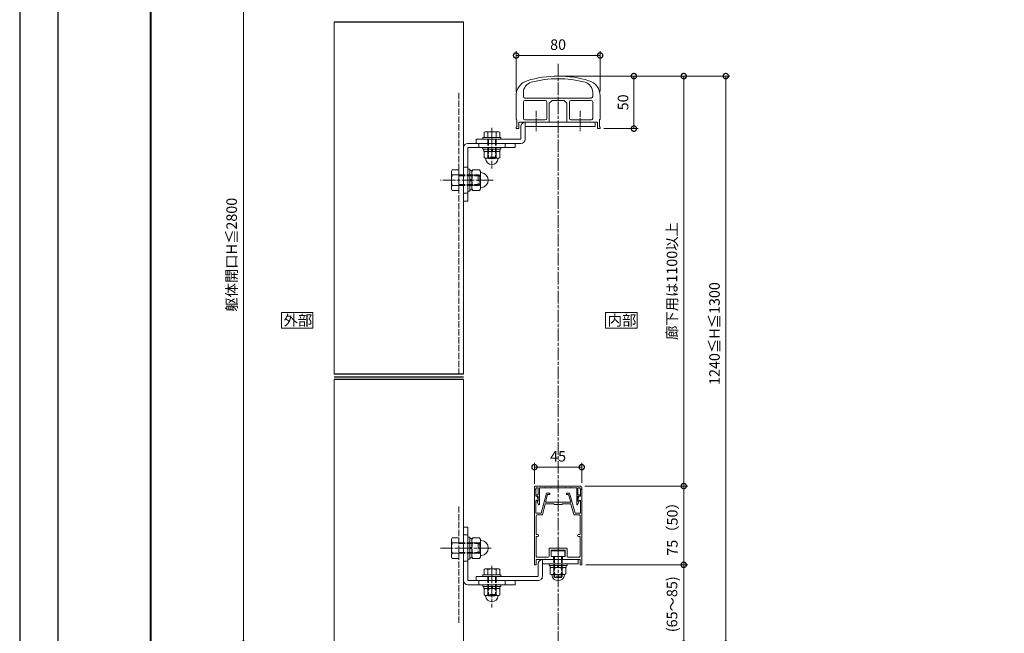
# Model space of a CAD drawing. Units: millimetres. Extents: x -82 to 2368, y -84 to 1656.
# Drawn here: x -82 to 855, y 423 to 1006 of the extents above; entities that cross this region are included whole.
import ezdxf

# ---------------------------------------------------------------- set-up
doc = ezdxf.new("R2010")
doc.units = ezdxf.units.MM
for name, pattern in [('AM_ISO02W050', [7.5, 6, -1.5]), ('AM_ISO08W050', [18, 12, -1.5, 3, -1.5]), ('AM_ISO08W050x2', [9, 6, -0.75, 1.5, -0.75])]:
    doc.linetypes.add(name, pattern=pattern)
for name, color, linetype, lineweight in [('AM_0', 7, 'Continuous', 18), ('AM_1', 14, 'Continuous', 40), ('AM_3', 6, 'AM_ISO02W050', 9), ('AM_5', 3, 'Continuous', 9), ('AM_7', 4, 'AM_ISO08W050', 9)]:
    doc.layers.add(name, color=color, linetype=linetype, lineweight=lineweight)
doc.layers.add('AM_VIEWS', color=1, linetype='Continuous', lineweight=25, plot=False)
doc.styles.add('ゴシック', font='msgothic.ttc')
doc.dimstyles.new('VF$0', dxfattribs={"dimtxt": 10, "dimasz": 10, "dimexe": 4, "dimexo": 4, "dimgap": 4, "dimtad": 1, "dimdsep": 46, "dimtxsty": 'ゴシック', "dimblk": 'DOTSMALL', "dimcen": 0, "dimclrd": 256, "dimclre": 256, "dimclrt": 2, "dimadec": 0, "dimazin": 2, "dimtp": 0.1, "dimtm": 0.1, "dimtfac": 0.71, "dimtmove": 0, "dimatfit": 3, "dimldrblk": 'OPEN30', "dimfxl": 1, "dimlwd": -1, "dimlwe": -1, "dimarcsym": 0})

# ---------------------------------------------------------------- blocks, each defined once
blk = doc.blocks.new('_DotSmall')
at = {"color": 0, "linetype": 'ByBlock', "const_width": 0.5}
blk.add_lwpolyline([(-0.0625, 0, 1), (0.0625, 0, 1)], format="xyb", close=True, dxfattribs=at)
blk = doc.blocks.new('*D5')
at = {"layer": 'AM_5', "linetype": 'Continuous'}
for p, q in [((373.69, 1152.8), (127.17, 1152.8)), ((131.17, 412.8), (131.17, 1152.8)), ((386.66, 412.8), (127.17, 412.8))]:
    blk.add_line(p, q, dxfattribs=at)
at = {"layer": 'Defpoints', "color": 0}
for p in [(131.17, 1152.8), (377.69, 1152.8), (390.66, 412.8)]:
    blk.add_point(p, dxfattribs=at)
at = {"layer": 'AM_5', "xscale": 10, "yscale": 10, "zscale": 10}
for p, rotation in [((131.17, 1152.8), 90), ((131.17, 412.8), 270)]:
    blk.add_blockref('_DotSmall', p, dxfattribs=dict(at, rotation=rotation))
at = {"layer": 'AM_5', "color": 2, "insert": (121.28, 782.8), "char_height": 10, "attachment_point": 5, "rotation": 90, "style": 'ゴシック'}
blk.add_mtext('躯体開口H≦2800', dxfattribs=at)
blk = doc.blocks.new('_Open30')
at = {"color": 0, "linetype": 'ByBlock', "lineweight": -2}
for p, q in [((-1, 0.267949), (0, 0)), ((0, 0), (-1, -0.267949)), ((0, 0), (-1, 0))]:
    blk.add_line(p, q, dxfattribs=at)
blk = doc.blocks.new('*D12')
at = {"layer": 'AM_5', "linetype": 'Continuous'}
for p, q in [((408.19, 564.8), (408.19, 584.78)), ((453.19, 565.8), (453.19, 584.78)), ((453.19, 580.78), (408.19, 580.78))]:
    blk.add_line(p, q, dxfattribs=at)
at = {"layer": 'Defpoints', "color": 0}
for p in [(408.19, 580.78), (408.19, 560.8), (453.19, 561.8)]:
    blk.add_point(p, dxfattribs=at)
at = {"layer": 'AM_5', "xscale": 10, "yscale": 10, "zscale": 10, "rotation": 180}
blk.add_blockref('_DotSmall', (408.19, 580.78), dxfattribs=at)
at = {"layer": 'AM_5', "xscale": 10, "yscale": 10, "zscale": 10}
blk.add_blockref('_DotSmall', (453.19, 580.78), dxfattribs=at)
at = {"layer": 'AM_5', "color": 2, "insert": (430.69, 589.78), "char_height": 10, "attachment_point": 5, "style": 'ゴシック'}
blk.add_mtext('45', dxfattribs=at)
blk = doc.blocks.new('*D13')
at = {"layer": 'AM_5', "linetype": 'Continuous'}
for p, q in [((390.69, 938.04), (390.69, 976.42)), ((470.69, 938.04), (470.69, 976.42)), ((470.69, 972.42), (390.69, 972.42))]:
    blk.add_line(p, q, dxfattribs=at)
at = {"layer": 'Defpoints', "color": 0}
for p in [(390.69, 972.42), (390.69, 934.04), (470.69, 934.04)]:
    blk.add_point(p, dxfattribs=at)
at = {"layer": 'AM_5', "xscale": 10, "yscale": 10, "zscale": 10, "rotation": 180}
blk.add_blockref('_DotSmall', (390.69, 972.42), dxfattribs=at)
at = {"layer": 'AM_5', "xscale": 10, "yscale": 10, "zscale": 10}
blk.add_blockref('_DotSmall', (470.69, 972.42), dxfattribs=at)
at = {"layer": 'AM_5', "color": 2, "insert": (430.69, 981.42), "char_height": 10, "attachment_point": 5, "style": 'ゴシック'}
blk.add_mtext('80', dxfattribs=at)
blk = doc.blocks.new('*D14')
at = {"layer": 'AM_5', "linetype": 'Continuous'}
for p, q in [((434.69, 952.8), (506.82, 952.8)), ((502.82, 952.8), (502.82, 902.8)), ((474.19, 902.8), (506.82, 902.8))]:
    blk.add_line(p, q, dxfattribs=at)
at = {"layer": 'Defpoints', "color": 0}
for p in [(430.69, 952.8), (470.19, 902.8), (502.82, 902.8)]:
    blk.add_point(p, dxfattribs=at)
at = {"layer": 'AM_5', "xscale": 10, "yscale": 10, "zscale": 10}
for p, rotation in [((502.82, 952.8), 90), ((502.82, 902.8), 270)]:
    blk.add_blockref('_DotSmall', p, dxfattribs=dict(at, rotation=rotation))
at = {"layer": 'AM_5', "color": 2, "insert": (493.81, 927.8), "char_height": 10, "attachment_point": 5, "rotation": 90, "style": 'ゴシック'}
blk.add_mtext('50', dxfattribs=at)
blk = doc.blocks.new('*D36')
at = {"layer": 'AM_5', "linetype": 'Continuous'}
for p, q in [((456.19, 562.8), (554.28, 562.8)), ((550.28, 562.8), (550.28, 487.8)), ((457.19, 487.8), (554.28, 487.8))]:
    blk.add_line(p, q, dxfattribs=at)
at = {"layer": 'Defpoints', "color": 0}
for p in [(452.19, 562.8), (453.19, 487.8), (550.28, 487.8)]:
    blk.add_point(p, dxfattribs=at)
at = {"layer": 'AM_5', "xscale": 10, "yscale": 10, "zscale": 10}
for p, rotation in [((550.28, 562.8), 90), ((550.28, 487.8), 270)]:
    blk.add_blockref('_DotSmall', p, dxfattribs=dict(at, rotation=rotation))
at = {"layer": 'AM_5', "color": 2, "insert": (540.7, 525.3), "char_height": 10, "attachment_point": 5, "rotation": 90, "style": 'ゴシック'}
blk.add_mtext('75（50）', dxfattribs=at)
blk = doc.blocks.new('*D37')
at = {"layer": 'AM_5', "linetype": 'Continuous'}
for p, q in [((434.69, 952.8), (594.28, 952.8)), ((590.28, 952.8), (590.28, 412.8)), ((474.73, 412.8), (594.28, 412.8))]:
    blk.add_line(p, q, dxfattribs=at)
at = {"layer": 'Defpoints', "color": 0}
for p in [(430.69, 952.8), (470.73, 412.8), (590.28, 412.8)]:
    blk.add_point(p, dxfattribs=at)
at = {"layer": 'AM_5', "xscale": 10, "yscale": 10, "zscale": 10}
for p, rotation in [((590.28, 952.8), 90), ((590.28, 412.8), 270)]:
    blk.add_blockref('_DotSmall', p, dxfattribs=dict(at, rotation=rotation))
at = {"layer": 'AM_5', "color": 2, "insert": (580.85, 707.85), "char_height": 10, "attachment_point": 5, "rotation": 90, "style": 'ゴシック'}
blk.add_mtext('1240≦H≦1300', dxfattribs=at)
blk = doc.blocks.new('*D38')
at = {"layer": 'AM_5', "linetype": 'Continuous'}
for p, q in [((457.19, 487.8), (554.28, 487.8)), ((550.28, 487.8), (550.28, 412.8))]:
    blk.add_line(p, q, dxfattribs=at)
at = {"layer": 'Defpoints', "color": 0}
for p in [(453.19, 487.8), (430.69, 412.8), (550.28, 412.8)]:
    blk.add_point(p, dxfattribs=at)
at = {"layer": 'AM_5', "xscale": 10, "yscale": 10, "zscale": 10}
for p, rotation in [((550.28, 487.8), 90), ((550.28, 412.8), 270)]:
    blk.add_blockref('_DotSmall', p, dxfattribs=dict(at, rotation=rotation))
at = {"layer": 'AM_5', "color": 2, "insert": (540.45, 450.3), "char_height": 10, "attachment_point": 5, "rotation": 90, "style": 'ゴシック'}
blk.add_mtext('(65～85)', dxfattribs=at)
blk = doc.blocks.new('*D39')
at = {"layer": 'AM_5', "linetype": 'Continuous'}
for p, q in [((434.69, 952.8), (554.28, 952.8)), ((550.28, 952.8), (550.28, 562.8)), ((456.19, 562.8), (554.28, 562.8))]:
    blk.add_line(p, q, dxfattribs=at)
at = {"layer": 'Defpoints', "color": 0}
for p in [(430.69, 952.8), (452.19, 562.8), (550.28, 562.8)]:
    blk.add_point(p, dxfattribs=at)
at = {"layer": 'AM_5', "xscale": 10, "yscale": 10, "zscale": 10}
for p, rotation in [((550.28, 952.8), 89.9999999994152), ((550.28, 562.8), 269.9999999994152)]:
    blk.add_blockref('_DotSmall', p, dxfattribs=dict(at, rotation=rotation))
at = {"layer": 'AM_5', "color": 2, "insert": (540.39, 757.8), "char_height": 10, "attachment_point": 5, "rotation": 90, "style": 'ゴシック'}
blk.add_mtext('廊下用は1100以上', dxfattribs=at)

msp = doc.modelspace()

# ---------------------------------------------------------------- linework, layer by layer
at = {"layer": 'AM_0'}
for p, q in [((217.694, 1003.9342), (217.694, 669.1531)), ((340.694, 1003.9342), (340.694, 669.1531)), ((397.694, 937.2227), (397.694, 933.3996)), ((463.694, 937.2227), (463.694, 933.3996)), ((390.694, 934.04), (390.694, 911.8996)), ((397.694, 928.0996), (397.694, 912.5996)), ((399.194, 931.8996), (430.694, 931.8996)), ((418.494, 929.5996), (399.194, 929.5996)), ((419.994, 928.0996), (419.994, 912.5996)), ((422.294, 926.8996), (424.994, 929.5996)), ((424.994, 929.5996), (430.394, 929.5996)), ((430.394, 929.5996), (430.694, 929.8996)), ((462.194, 931.8996), (430.694, 931.8996)), ((430.994, 929.5996), (430.694, 929.8996)), ((436.394, 929.5996), (430.994, 929.5996)), ((439.094, 926.8996), (436.394, 929.5996)), ((441.394, 928.0996), (441.394, 912.5996)), ((442.894, 929.5996), (462.194, 929.5996)), ((463.694, 928.0996), (463.694, 912.5996)), ((470.694, 934.04), (470.694, 911.8996)), ((422.294, 909.7996), (422.294, 926.8996)), ((439.094, 909.7996), (439.094, 926.8996)), ((391.294, 911.2996), (391.294, 904.3996)), ((418.494, 911.0996), (399.194, 911.0996)), ((442.894, 911.0996), (462.194, 911.0996)), ((470.094, 911.2996), (470.094, 904.3996)), ((361.1922, 899.8997), (360.1864, 899.319)), ((374.1953, 899.8997), (361.1922, 899.8997)), ((374.1953, 899.8997), (375.2011, 899.319)), ((390.694, 903.7996), (390.694, 903.2996)), ((391.194, 902.7996), (392.794, 902.7996)), ((393.294, 903.2996), (393.294, 908.7996)), ((393.294, 908.7996), (409.394, 908.7996)), ((395.2936, 893.2997), (395.2936, 904.7997)), ((399.2936, 892.7997), (399.2936, 908.7997)), ((399.2936, 908.7997), (466.0945, 908.7997)), ((466.0945, 904.7997), (399.7936, 904.7997)), ((409.994, 908.7996), (416.394, 908.7996)), ((416.994, 908.7996), (421.294, 908.7996)), ((444.394, 908.7996), (440.094, 908.7996)), ((451.394, 908.7996), (444.994, 908.7996)), ((468.094, 908.7996), (451.994, 908.7996)), ((466.0945, 908.7997), (466.0945, 904.7997)), ((468.094, 903.2996), (468.094, 908.7996)), ((470.194, 902.7996), (468.594, 902.7996)), ((470.694, 903.7996), (470.694, 903.2996)), ((352.6938, 888.7997), (352.6938, 892.7997)), ((352.6938, 892.7997), (394.7936, 892.7997)), ((376.1938, 894.3997), (359.1938, 894.3997)), ((359.1938, 894.3997), (359.1938, 892.7997)), ((376.1938, 892.7997), (359.1938, 892.7997)), ((360.1864, 899.319), (360.1864, 894.3997)), ((363.6916, 899.319), (363.6916, 894.3997)), ((371.6916, 899.319), (371.6916, 894.3997)), ((375.2011, 899.319), (375.2011, 894.3997)), ((376.1938, 894.3997), (376.1938, 892.7997)), ((340.694, 884.7997), (340.694, 833.7997)), ((344.694, 888.7997), (389.694, 888.7997)), ((344.694, 884.2997), (344.694, 833.7997)), ((389.694, 884.7997), (345.194, 884.7997)), ((352.6938, 888.7997), (395.2936, 888.7997)), ((359.1964, 883.1997), (359.1964, 884.7997)), ((359.1964, 884.7997), (376.1964, 884.7997)), ((359.1964, 883.1997), (376.1964, 883.1997)), ((359.9964, 881.1997), (359.9964, 883.1997)), ((359.9964, 881.1997), (375.3964, 881.1997)), ((360.1909, 880.6191), (361.1964, 881.1997)), ((367.1964, 881.1997), (367.1964, 883.1997)), ((368.1964, 881.1997), (368.1964, 883.1997)), ((375.202, 880.6191), (374.1964, 881.1997)), ((375.3964, 881.1997), (375.3964, 883.1997)), ((376.1964, 883.1997), (376.1964, 884.7997)), ((389.694, 888.7997), (389.694, 884.7997)), ((360.1909, 875.2802), (360.1909, 880.6191)), ((361.1964, 874.6997), (360.1909, 875.2802)), ((374.1964, 874.6997), (361.1964, 874.6997)), ((363.6964, 875.2802), (363.6964, 880.6191)), ((371.6964, 875.2802), (371.6964, 880.6191)), ((374.1964, 874.6997), (375.202, 875.2802)), ((375.202, 875.2802), (375.202, 880.6191)), ((344.694, 843.2997), (344.694, 864.2997)), ((346.694, 864.2997), (344.694, 864.2997)), ((346.694, 843.2997), (346.694, 864.2997)), ((348.694, 862.9997), (346.694, 862.9997)), ((346.694, 854.2997), (348.694, 854.2997)), ((348.694, 853.2997), (346.694, 853.2997)), ((348.694, 844.5997), (346.694, 844.5997)), ((346.694, 843.2997), (344.694, 843.2997)), ((344.694, 833.7997), (340.694, 833.7997)), ((217.6945, 177.7998), (217.694, 664.1531)), ((340.694, 664.1531), (340.6943, 357.7998)), ((409.1937, 562.7997), (452.1938, 562.7997)), ((408.1937, 559.7997), (408.1937, 561.7997)), ((409.6937, 559.7997), (408.1937, 559.7997)), ((408.1939, 559.7997), (408.1937, 487.7997)), ((408.1939, 559.7997), (408.8936, 559.7997)), ((409.3936, 553.2997), (409.3936, 559.2997)), ((409.3936, 553.2997), (410.8936, 553.2997)), ((411.7936, 561.1997), (409.6937, 561.1997)), ((409.6937, 561.1997), (409.6937, 559.7997)), ((410.0436, 554.3997), (411.7936, 554.3997)), ((410.0436, 553.2997), (411.7936, 553.2997)), ((410.8936, 553.2997), (411.7875, 548.9603)), ((411.7936, 561.1997), (411.7936, 554.3997)), ((411.7936, 553.2997), (411.7936, 548.4996)), ((417.8936, 561.1997), (412.8936, 561.1997)), ((412.8936, 561.1997), (412.8936, 545.3996)), ((419.6938, 556.0997), (414.5495, 536.9012)), ((418.1936, 561.4997), (417.8936, 561.1997)), ((418.4936, 561.1997), (418.1936, 561.4997)), ((423.3936, 561.1997), (418.4936, 561.1997)), ((420.6913, 554.7997), (418.7085, 547.3997)), ((422.6938, 556.0997), (419.6938, 556.0997)), ((422.6938, 554.7997), (420.6913, 554.7997)), ((422.6938, 556.0997), (422.6938, 554.7997)), ((423.3936, 561.1997), (423.6936, 561.4997)), ((423.6936, 561.4997), (423.9936, 561.1997)), ((423.9936, 561.1997), (430.3937, 561.1997)), ((430.3937, 561.1997), (430.6937, 561.4997)), ((430.6937, 561.4997), (430.9937, 561.1997)), ((430.9937, 561.1997), (437.3938, 561.1997)), ((437.6938, 561.4997), (437.3938, 561.1997)), ((437.9938, 561.1997), (437.6938, 561.4997)), ((442.8938, 561.1997), (437.9938, 561.1997)), ((438.6937, 556.0997), (438.6936, 554.7997)), ((438.6936, 554.7997), (440.6964, 554.7997)), ((438.6937, 556.0997), (441.6939, 556.0997)), ((440.6964, 554.7997), (442.6792, 547.3997)), ((441.6939, 556.0997), (446.8381, 536.9013)), ((442.8938, 561.1997), (443.1939, 561.4997)), ((443.1939, 561.4997), (443.4938, 561.1997)), ((443.4938, 561.1997), (448.4938, 561.1997)), ((448.4938, 561.1997), (448.4938, 545.3996)), ((449.5938, 561.1997), (449.5938, 554.3997)), ((451.6938, 561.1997), (449.5938, 561.1997)), ((451.3438, 554.3997), (449.5938, 554.3997)), ((449.5938, 553.2997), (449.5938, 548.4996)), ((451.3438, 553.2997), (449.5938, 553.2997)), ((450.4938, 553.2997), (449.5999, 548.9603)), ((451.9939, 553.2997), (450.4938, 553.2997)), ((451.6938, 559.7997), (451.6938, 561.1997)), ((451.6938, 559.7997), (453.1938, 559.7997)), ((451.9939, 553.2997), (451.9939, 559.2997)), ((453.1937, 559.7997), (452.4939, 559.7997)), ((453.1937, 559.7997), (453.1938, 487.7997)), ((453.1938, 559.7997), (453.1938, 561.7997)), ((409.4939, 548.6854), (409.4938, 537.4012)), ((410.6044, 548.7511), (410.6356, 548.5998)), ((410.6356, 548.5998), (411.4936, 548.5998)), ((410.8305, 547.605), (412.1428, 545.2076)), ((411.7936, 548.4996), (410.9436, 548.0089)), ((418.4143, 545.5291), (415.7998, 535.7718)), ((430.3936, 547.3997), (418.7085, 547.3997)), ((426.3936, 545.8997), (418.8972, 545.8997)), ((427.1936, 545.0997), (426.3936, 545.8997)), ((434.1936, 545.0997), (427.1936, 545.0997)), ((430.6936, 547.0997), (430.3936, 547.3997)), ((430.6936, 547.0997), (430.9936, 547.3997)), ((442.6792, 547.3997), (430.9936, 547.3997)), ((434.9936, 545.8997), (434.1936, 545.0997)), ((442.4905, 545.8997), (434.9936, 545.8997)), ((442.9734, 545.5291), (445.5878, 535.7719)), ((450.557, 547.605), (449.2447, 545.2076)), ((449.5938, 548.4996), (450.4438, 548.0089)), ((450.751, 548.5998), (449.8937, 548.5998)), ((450.7905, 548.7913), (450.751, 548.5998)), ((451.892, 548.642), (451.8937, 537.4014)), ((409.7938, 534.4012), (409.7938, 516.7997)), ((414.5495, 536.9012), (409.9938, 536.9012)), ((415.3169, 535.4012), (410.7938, 535.4012)), ((446.0708, 535.4013), (450.5937, 535.4014)), ((446.8381, 536.9013), (451.3937, 536.9014)), ((451.5937, 534.4014), (451.5938, 516.7997)), ((344.6942, 523.7998), (340.6942, 523.7998)), ((340.6942, 472.7998), (340.6942, 523.7998)), ((344.6942, 473.2998), (344.6942, 523.7998)), ((409.7938, 516.7997), (411.1938, 516.7997)), ((450.1938, 516.7997), (451.5938, 516.7997)), ((344.6942, 493.2998), (344.6942, 514.2998)), ((346.6942, 514.2998), (344.6942, 514.2998)), ((346.6942, 493.2998), (346.6942, 514.2998)), ((348.6942, 512.9998), (346.6942, 512.9998)), ((409.7938, 514.7997), (409.7937, 496.0998)), ((409.7938, 514.7997), (411.1938, 514.7997)), ((450.1938, 514.7997), (451.5938, 514.7997)), ((451.5938, 514.7997), (451.5938, 496.0998)), ((346.6942, 504.2998), (348.6942, 504.2998)), ((348.6942, 503.2998), (346.6942, 503.2998)), ((422.1934, 496.0998), (422.1935, 503.1997)), ((422.6935, 503.6997), (438.6935, 503.6997)), ((423.9934, 495.7998), (423.9935, 501.8998)), ((423.9935, 501.8998), (430.3935, 501.8998)), ((424.1937, 500.7177), (424.9438, 501.2984)), ((424.1937, 500.7177), (424.1937, 495.7984)), ((436.4463, 501.2984), (424.9438, 501.2984)), ((430.3935, 501.8999), (430.6935, 502.1999)), ((430.6935, 502.1998), (430.9935, 501.8998)), ((430.6937, 500.7177), (430.6937, 495.7984)), ((430.9935, 501.8998), (437.3935, 501.8998)), ((437.1937, 500.7177), (436.4463, 501.2984)), ((437.1937, 500.7177), (437.1937, 495.7984)), ((437.3935, 501.8998), (437.3934, 495.7998)), ((439.1935, 503.1997), (439.1934, 496.0999)), ((346.6942, 493.2998), (344.6942, 493.2998)), ((348.6942, 494.5998), (346.6942, 494.5998)), ((408.1937, 487.7997), (409.1936, 487.7997)), ((409.6936, 492.7998), (417.8933, 492.7998)), ((409.6936, 492.7998), (409.6936, 488.2997)), ((421.1934, 495.0998), (410.7937, 495.0998)), ((411.6957, 477.2998), (411.6957, 488.7998)), ((415.6957, 476.7998), (415.6957, 492.7998)), ((415.6957, 492.7998), (449.696, 492.7998)), ((449.696, 488.7998), (416.1957, 488.7998)), ((418.1932, 493.0998), (417.8933, 492.7998)), ((418.4932, 492.7998), (418.1932, 493.0998)), ((418.4932, 492.7998), (425.9437, 492.7998)), ((422.194, 487.1999), (422.194, 488.7999)), ((422.194, 488.7999), (439.194, 488.7999)), ((423.9934, 495.7998), (426.4437, 495.7998)), ((437.1937, 495.7984), (424.1937, 495.7984)), ((426.4437, 495.7998), (426.4437, 493.2998)), ((434.9433, 495.7998), (434.9433, 493.2998)), ((434.9433, 495.7998), (437.3934, 495.7998)), ((435.4433, 492.7998), (442.8938, 492.7998)), ((439.194, 487.1999), (439.194, 488.7999)), ((440.1934, 495.0998), (450.5938, 495.0998)), ((442.8937, 492.7998), (443.1937, 493.0998)), ((443.1937, 493.0998), (443.4937, 492.7998)), ((443.4937, 492.7998), (451.6939, 492.7998)), ((449.696, 492.7998), (449.696, 488.7998)), ((451.6939, 492.7998), (451.6939, 488.2997)), ((452.1939, 487.7997), (453.1938, 487.7997)), ((376.1988, 478.3999), (359.1988, 478.3999)), ((359.1988, 478.3999), (359.1988, 476.7999)), ((361.1972, 483.8999), (360.1914, 483.3192)), ((360.1914, 483.3192), (360.1914, 478.3999)), ((374.2004, 483.8999), (361.1972, 483.8999)), ((363.6966, 483.3192), (363.6966, 478.3999)), ((371.6966, 483.3192), (371.6966, 478.3999)), ((374.2003, 483.8999), (375.2062, 483.3192)), ((375.2062, 483.3192), (375.2062, 478.3999)), ((376.1988, 478.3999), (376.1988, 476.7999)), ((422.194, 487.1999), (439.194, 487.1999)), ((422.994, 485.1999), (422.994, 487.1999)), ((422.994, 485.1999), (438.394, 485.1999)), ((423.1884, 484.6194), (424.194, 485.1999)), ((423.1884, 479.2805), (423.1884, 484.6194)), ((424.194, 478.6999), (423.1884, 479.2805)), ((437.194, 478.6999), (424.194, 478.6999)), ((426.694, 479.2805), (426.694, 484.6194)), ((430.194, 485.1999), (430.194, 487.1999)), ((431.194, 485.1999), (431.194, 487.1999)), ((434.694, 479.2805), (434.694, 484.6194)), ((438.1995, 484.6194), (437.194, 485.1999)), ((437.194, 478.6999), (438.1995, 479.2805)), ((438.1995, 479.2805), (438.1995, 484.6194)), ((438.394, 485.1999), (438.394, 487.1999)), ((344.6942, 468.7998), (389.6942, 468.7998)), ((389.6942, 472.7998), (345.1942, 472.7998)), ((352.6955, 472.7999), (352.6955, 476.7999)), ((352.6955, 476.7999), (411.1957, 476.7998)), ((352.6955, 472.7999), (411.6957, 472.7998)), ((376.1988, 476.7999), (359.1988, 476.7999)), ((359.1988, 467.1998), (359.1988, 468.7998)), ((359.1988, 468.7998), (376.1988, 468.7998)), ((376.1988, 467.1998), (376.1988, 468.7998)), ((389.6942, 468.7998), (389.6942, 472.7998)), ((359.1988, 467.1998), (376.1988, 467.1998)), ((359.9988, 465.1998), (359.9988, 467.1998)), ((359.9988, 465.1998), (375.3988, 465.1998)), ((360.1932, 464.6193), (361.1988, 465.1998)), ((360.1932, 459.2804), (360.1932, 464.6193)), ((361.1988, 458.6998), (360.1932, 459.2804)), ((363.6988, 459.2804), (363.6988, 464.6193)), ((367.1988, 465.1998), (367.1988, 467.1998)), ((368.1988, 465.1998), (368.1988, 467.1998)), ((371.6988, 459.2804), (371.6988, 464.6193)), ((375.2043, 464.6193), (374.1988, 465.1998)), ((374.1988, 458.6998), (375.2043, 459.2804)), ((375.2043, 459.2804), (375.2043, 464.6193)), ((375.3988, 465.1998), (375.3988, 467.1998)), ((374.1988, 458.6998), (361.1988, 458.6998))]:
    msp.add_line(p, q, dxfattribs=at)
at = {"layer": 'AM_0', "color": 7, "linetype": 'Continuous'}
for p, q in [((348.694, 862.0527), (349.5872, 863.5997)), ((348.694, 844.5997), (348.694, 862.9997)), ((349.5872, 863.5997), (355.8008, 863.5997)), ((355.8008, 863.5997), (356.694, 862.0527)), ((349.2834, 858.6922), (356.1046, 858.6922)), ((356.694, 862.0155), (356.694, 862.0527)), ((356.694, 845.5467), (356.694, 862.0121)), ((348.694, 845.5467), (349.5871, 843.9997)), ((349.2834, 848.9071), (356.1045, 848.9071)), ((349.5871, 843.9997), (355.8008, 843.9997)), ((355.8008, 843.9997), (356.694, 845.5467)), ((348.6942, 512.0528), (349.5873, 513.5998)), ((348.6942, 494.5998), (348.6942, 512.9998)), ((349.2836, 508.6923), (356.1047, 508.6923)), ((349.5873, 513.5998), (355.801, 513.5997)), ((355.801, 513.5997), (356.6942, 512.0528)), ((356.6942, 512.0156), (356.6942, 512.0528)), ((356.6942, 495.5468), (356.6942, 512.0122)), ((349.2836, 498.9072), (356.1047, 498.9072)), ((348.6942, 495.5468), (349.5873, 493.9998)), ((349.5873, 493.9998), (355.801, 493.9997)), ((355.801, 493.9997), (356.6942, 495.5467))]:
    msp.add_line(p, q, dxfattribs=at)
at = {"layer": 'AM_0'}
for points in [[(197.3883, 713.0065), (197.3883, 728.0065), (167.3883, 728.0065), (167.3883, 713.0065)], [(505.853, 713.0065), (505.853, 728.0065), (475.853, 728.0065), (475.853, 713.0065)]]:
    msp.add_lwpolyline(points, close=True, dxfattribs=at)
for centre, radius, start, end in [((405.694, 934.04), 15, 107.1046352, 180), ((407.694, 937.2227), 10, 105.2396627, 180), ((430.694, 852.7996), 100, 90, 107.1046352), ((430.694, 852.7996), 97.5, 90, 105.2396627), ((430.694, 852.7996), 100, 72.8953648, 90), ((430.694, 852.7996), 97.5, 74.7603373, 90), ((453.694, 937.2227), 10, 0, 74.7603373), ((455.694, 934.04), 15, 0, 72.8953648), ((399.194, 933.3996), 1.5, 180, 270), ((399.194, 928.0996), 1.5, 90, 180), ((418.494, 928.0996), 1.5, 0, 90), ((442.894, 928.0996), 1.5, 90, 180), ((462.194, 933.3996), 1.5, 270, 0), ((462.194, 928.0996), 1.5, 0, 90), ((391.294, 911.8996), 0.6, 180, 270), ((399.194, 912.5996), 1.5, 180, 270), ((409.694, 908.7996), 0.3, 0, 180), ((416.694, 908.7996), 0.3, 0, 180), ((418.494, 912.5996), 1.5, 270, 0), ((421.294, 909.7996), 1, 270, 0), ((440.094, 909.7996), 1, 180, 270), ((442.894, 912.5996), 1.5, 180, 270), ((444.694, 908.7996), 0.3, 0, 180), ((451.694, 908.7996), 0.3, 0, 180), ((462.194, 912.5996), 1.5, 270, 0), ((470.094, 911.8996), 0.6, 270, 0), ((361.939, 896.9645), 2.9351, 53.3366014, 90.000005), ((367.6916, 885.8328), 14.0669, 73.4796625, 106.5203475), ((373.4464, 896.958), 2.9416, 89.9999913, 126.6214576), ((391.294, 903.7996), 0.6, 90, 180), ((391.194, 903.2996), 0.5, 180, 270), ((392.794, 903.2996), 0.5, 270, 0), ((399.2936, 904.7997), 4, 90, 180), ((399.7936, 904.2997), 0.5, 90, 180), ((468.594, 903.2996), 0.5, 180, 270), ((470.094, 903.7996), 0.6, 0, 90), ((470.194, 903.2996), 0.5, 270, 0), ((394.7936, 893.2997), 0.5, 270, 0), ((395.2936, 892.7997), 4, 270, 0), ((344.694, 884.7997), 4, 90, 180), ((345.194, 884.2997), 0.5, 90, 180), ((361.9437, 878.2635), 2.9362, 53.3480761, 90.000005), ((367.6964, 867.1295), 14.0702, 73.4836104, 106.5163996), ((373.4492, 878.2635), 2.9362, 89.9999913, 126.6519202), ((361.2157, 874.1997), 0.5, 4.4117241, 90.000005), ((367.6964, 874.6997), 6, 184.411726, 355.588274), ((361.9437, 877.6359), 2.9362, 270, 306.6519118), ((367.6964, 888.7698), 14.0702, 253.4836139, 286.5163895), ((373.4492, 877.6359), 2.9362, 233.3480813, 270), ((374.1772, 874.1997), 0.5, 89.9999913, 175.5882722), ((409.1937, 561.7997), 1, 90, 180.0001685), ((452.1938, 561.7997), 1, 0.0000399, 90), ((408.8936, 559.2997), 0.5, 0, 89.9998934), ((410.0436, 553.8497), 0.55, 90, 270), ((451.3438, 553.8497), 0.55, 270, 90), ((452.4939, 559.2997), 0.5, 90.0000973, 179.9999907), ((410.0539, 548.6377), 0.562, 11.6419922, 175.1361498), ((411.0936, 547.7491), 0.3, 120, 208.6946774), ((411.4936, 548.8998), 0.3, 269.9999975, 11.6396993), ((412.4936, 545.3996), 0.4, 208.6946774, 0), ((418.8972, 545.3997), 0.5, 90, 165), ((442.4905, 545.3997), 0.5, 15, 90), ((448.8938, 545.3996), 0.4, 180, 331.3053226), ((449.8937, 548.8998), 0.3, 168.3603008, 269.9999975), ((450.2938, 547.7491), 0.3, 331.3053226, 60), ((451.3311, 548.642), 0.5609, 0.0040382, 164.5602329), ((409.9938, 537.4012), 0.5, 179.999845, 270), ((410.7938, 534.4012), 1, 90, 179.9998442), ((415.3169, 535.9012), 0.5, 270, 345), ((446.0708, 535.9013), 0.5, 195, 270.0003266), ((450.5937, 534.4014), 1, 0.0001558, 90.0003266), ((451.3937, 537.4014), 0.5, 270.0003266, 0.000155), ((411.1938, 515.7997), 1, 270, 90), ((450.1938, 515.7997), 1, 90, 270), ((422.6935, 503.1997), 0.5, 90, 179.9989162), ((427.4437, 490.4052), 10.8125, 72.5076755, 107.4923245), ((433.9437, 490.4052), 10.8125, 72.5076755, 107.4923245), ((438.6935, 503.1997), 0.5, 359.9990251, 90), ((409.1936, 488.2997), 0.5, 270, 0), ((410.7937, 496.0998), 1, 179.9998442, 270), ((415.6957, 488.7998), 4, 90, 180), ((416.1957, 488.2998), 0.5, 90, 180), ((421.1934, 496.0998), 1, 270, 359.9990662), ((425.9437, 493.2998), 0.5, 270, 0), ((435.4433, 493.2998), 0.5, 180, 270.000023), ((440.1934, 496.0998), 1, 179.9990662, 270), ((450.5938, 496.0998), 1, 270, 0.0001558), ((452.1939, 488.2997), 0.5, 180.0000093, 270), ((361.944, 480.9647), 2.9351, 53.3366014, 90.000005), ((367.6966, 469.833), 14.0669, 73.4796625, 106.5203475), ((373.4514, 480.9582), 2.9416, 89.9999913, 126.6214576), ((424.2132, 478.1999), 0.5, 4.4117241, 90.000005), ((430.694, 478.6999), 6, 184.411726, 355.588274), ((424.9412, 482.2637), 2.9362, 53.3480761, 90.000005), ((424.9412, 481.6361), 2.9362, 270, 306.6519118), ((430.694, 471.1298), 14.0702, 73.4836104, 106.5163996), ((430.694, 492.7701), 14.0702, 253.4836139, 286.5163895), ((436.4468, 482.2637), 2.9362, 89.9999913, 126.6519202), ((436.4468, 481.6361), 2.9362, 233.3480813, 270), ((437.1747, 478.1999), 0.5, 89.9999913, 175.5882722), ((344.6942, 472.7998), 4, 180, 270), ((345.1942, 473.2998), 0.5, 180, 270), ((411.1957, 477.2998), 0.5, 269.9999768, 0), ((411.6957, 476.7998), 4, 269.9999789, 0), ((361.946, 462.2636), 2.9362, 53.3480761, 90.000005), ((361.946, 461.636), 2.9362, 270, 306.6519118), ((367.6988, 451.1297), 14.0702, 73.4836104, 106.5163996), ((367.6988, 472.77), 14.0702, 253.4836139, 286.5163895), ((373.4516, 462.2636), 2.9362, 89.9999913, 126.6519202), ((373.4516, 461.636), 2.9362, 233.3480813, 270), ((361.218, 458.1998), 0.5, 4.4117241, 90.000005), ((367.6988, 458.6998), 6, 184.411726, 355.588274), ((374.1795, 458.1998), 0.5, 89.9999913, 175.5882722)]:
    msp.add_arc(centre, radius, start, end, dxfattribs=at)
at = {"layer": 'AM_0', "color": 7, "linetype": 'Continuous'}
for centre, radius, start, end in [((353.1431, 861.4657), 4.7528, 200.5943919, 215.7006413), ((369.2937, 853.7996), 20.5997, 166.2606466, 193.739235), ((336.0944, 853.7997), 20.5996, 346.2605689, 13.7392824), ((352.2449, 861.4657), 4.7528, 324.2992014, 339.4056407), ((353.143, 846.1336), 4.7528, 144.29921, 159.4054594), ((352.2449, 846.1336), 4.7528, 20.5942106, 35.70065), ((353.1432, 511.4658), 4.7528, 200.5943919, 215.7006413), ((369.2939, 503.7997), 20.5997, 166.2606466, 193.739235), ((352.2451, 511.4658), 4.7528, 324.2992014, 339.4056407), ((336.0946, 503.7998), 20.5996, 346.2605689, 13.7392824), ((353.1432, 496.1337), 4.7528, 144.29921, 159.4054594), ((352.2451, 496.1337), 4.7528, 20.5942106, 35.70065)]:
    msp.add_arc(centre, radius, start, end, dxfattribs=at)
at = {"layer": 'AM_0', "linetype": 'Continuous'}
for centre, radius, start, end in [((357.694, 862.0155), 1, 179.9999308, 264.7840621), ((356.944, 853.7997), 7.25, 275.2158394, 84.7840621), ((357.694, 845.5838), 1, 95.2158394, 179.9999308), ((357.6942, 512.0156), 1, 179.9999308, 264.7840621), ((356.9442, 503.7997), 7.25, 275.2158394, 84.7840621), ((357.6942, 495.5839), 1, 95.2158394, 179.9999308)]:
    msp.add_arc(centre, radius, start, end, dxfattribs=at)
at = {"layer": 'AM_1'}
msp.add_lwpolyline([(43.1721, -8.0954), (43.1721, 1569.3962), (2258.4941, 1569.3962), (2258.4941, -8.0954)], close=True, dxfattribs=at)
at = {"layer": 'AM_3'}
for p, q in [((336.194, 936.9953), (336.194, 669.1531)), ((363.6916, 892.7997), (363.6916, 875.5997)), ((364.3681, 892.7997), (364.3681, 874.9232)), ((371.0151, 892.7997), (371.0151, 874.9232)), ((371.6916, 892.7997), (371.6916, 875.5997)), ((355.1934, 888.7997), (355.1951, 884.7997)), ((380.1934, 888.7905), (380.1951, 884.7905)), ((371.6916, 875.5997), (363.6916, 875.5997)), ((363.6916, 875.5997), (364.8916, 874.3997)), ((370.4916, 874.3997), (364.8916, 874.3997)), ((371.6916, 875.5997), (370.4916, 874.3997)), ((329.194, 862.2997), (329.9532, 863.6146)), ((329.194, 862.2997), (329.194, 845.2997)), ((329.9532, 863.6146), (336.194, 863.6146)), ((336.194, 863.6146), (336.194, 843.9847)), ((340.694, 866.2997), (344.694, 866.2997)), ((329.9532, 858.7997), (336.194, 858.7997)), ((336.194, 858.7997), (354.694, 858.7997)), ((336.194, 857.9877), (355.506, 857.9877)), ((354.694, 858.7997), (354.694, 848.7997)), ((354.694, 858.7997), (356.194, 857.2997)), ((356.194, 857.2997), (356.194, 850.2997)), ((329.194, 845.2997), (329.9532, 843.9847)), ((329.9532, 848.7997), (336.194, 848.7997)), ((329.9532, 843.9847), (336.194, 843.9847)), ((336.194, 849.6117), (355.506, 849.6117)), ((336.194, 848.7997), (354.694, 848.7997)), ((354.694, 848.7997), (356.194, 850.2997)), ((344.694, 841.2997), (340.694, 841.2997)), ((336.1943, 432.604), (336.1941, 543.3762)), ((344.6942, 516.2998), (340.6942, 516.2998)), ((329.1941, 512.2998), (329.9533, 513.6147)), ((329.1941, 512.2998), (329.1941, 495.2998)), ((329.9533, 513.6147), (336.1941, 513.6147)), ((329.9533, 508.7998), (336.1941, 508.7998)), ((336.1941, 513.6147), (336.1941, 493.9848)), ((336.1941, 508.7998), (354.6941, 508.7998)), ((336.1941, 507.9878), (355.5061, 507.9878)), ((354.6941, 508.7998), (354.6941, 498.7998)), ((354.6941, 508.7998), (356.1941, 507.2998)), ((356.1941, 507.2998), (356.1941, 500.2998)), ((329.9533, 498.7998), (336.1941, 498.7998)), ((336.1941, 499.6118), (355.5061, 499.6118)), ((336.1941, 498.7998), (354.6941, 498.7998)), ((354.6941, 498.7998), (356.1941, 500.2998)), ((329.1941, 495.2998), (329.9533, 493.9848)), ((329.9533, 493.9848), (336.1941, 493.9848)), ((340.6942, 491.2998), (344.6942, 491.2998)), ((426.6916, 495.7984), (426.6937, 476.9984)), ((427.3681, 495.7984), (427.3702, 476.3219)), ((434.0151, 495.7984), (434.0172, 476.3219)), ((434.6916, 495.7984), (434.6937, 476.9984)), ((355.1937, 468.7998), (355.1953, 472.7998)), ((363.6966, 476.7999), (363.6966, 459.5998)), ((364.3731, 476.7999), (364.3731, 458.9234)), ((371.0201, 476.7999), (371.0201, 458.9234)), ((371.6966, 476.7999), (371.6966, 459.5998)), ((380.1937, 468.8091), (380.1953, 472.8091)), ((434.6937, 476.9984), (426.6937, 476.9984)), ((426.6937, 476.9984), (427.8937, 475.7984)), ((433.4937, 475.7984), (427.8937, 475.7984)), ((434.6937, 476.9984), (433.4937, 475.7984)), ((363.6966, 459.5999), (364.8966, 458.3999)), ((371.6966, 459.5998), (363.6966, 459.5998)), ((371.6966, 459.5998), (370.4966, 458.3999)), ((370.4966, 458.3999), (364.8966, 458.3999))]:
    msp.add_line(p, q, dxfattribs=at)
for centre, radius, start, end in [((333.3908, 861.2072), 4.1968, 179.9999913, 215.0049704), ((346.0385, 853.7997), 16.8445, 162.7325491, 197.2674472), ((333.3908, 846.3922), 4.1968, 144.9950396, 180.000005), ((333.3909, 511.2072), 4.1968, 179.9999913, 215.0049704), ((346.0387, 503.7998), 16.8445, 162.7325491, 197.2674472), ((333.3909, 496.3923), 4.1968, 144.9950396, 180.000005)]:
    msp.add_arc(centre, radius, start, end, dxfattribs=at)
at = {"layer": 'AM_7'}
for p, q in [((430.694, 964.5733), (430.694, 357.7998)), ((367.6901, 903.6937), (367.7031, 864.9057)), ((368.9478, 853.7997), (318.8329, 853.7997)), ((366.906, 503.7998), (318.3439, 503.7997)), ((367.6988, 486.8408), (367.6988, 447.2723))]:
    msp.add_line(p, q, dxfattribs=at)
at = {"layer": 'AM_7', "linetype": 'AM_ISO08W050x2'}
for p, q in [((409.6945, 919.5937), (409.6945, 900.5057)), ((451.6945, 919.5937), (451.6945, 900.5057)), ((409.6948, 908.7997), (409.6948, 904.7997)), ((451.6949, 908.7997), (451.6949, 904.7997)), ((367.6938, 892.7997), (367.6938, 888.7997)), ((430.694, 492.7998), (430.6961, 488.7998)), ((367.6988, 479.6031), (367.6988, 479.6031)), ((367.6988, 476.7999), (367.6988, 472.7999))]:
    msp.add_line(p, q, dxfattribs=at)
at = {"layer": 'AM_VIEWS'}
for p, q in [((340.694, 1003.9342), (217.694, 1003.9342)), ((340.694, 669.1531), (217.694, 669.1531)), ((217.694, 666.6531), (340.694, 666.6531)), ((340.694, 664.1531), (217.694, 664.1531))]:
    msp.add_line(p, q, dxfattribs=at)
at = {"layer": 'AM_VIEWS', "linetype": 'Continuous', "ltscale": 4}
msp.add_lwpolyline([(-81.7487, -83.6808), (2367.5504, -83.6808), (2367.5504, 1656.3715), (-81.7487, 1656.3715), (-81.7487, -83.6808)], dxfattribs=at)
at = {"layer": 'AM_VIEWS'}
msp.add_lwpolyline([(-45.0991, -65.0445), (-45.0991, 1626.3453), (2346.7653, 1626.3453), (2346.7653, -65.0445)], close=True, dxfattribs=at)

# ---------------------------------------------------------------- texts
at = {"layer": 'AM_0', "style": 'ゴシック'}
for s, p in [('外部', (169.3933, 715.5065)), ('内部', (477.8581, 715.5065))]:
    msp.add_text(s, height=10, dxfattribs=at).set_placement(p)

# ---------------------------------------------------------------- dimensions: what is measured, and where the dimension line sits
at = {"layer": 'AM_5'}
for base, p1, p2, text, picture, middle in [((131.1721, 1152.7996), (390.6566, 412.7998), (377.694, 1152.7996), '躯体開口H≦2800', '*D5', (121.2837, 782.7997)), ((550.2824, 562.7997), (430.6937, 952.7996), (452.1938, 562.7997), '廊下用は1100以上', '*D39', (540.3941, 757.7997)), ((550.2824, 487.7997), (452.1938, 562.7997), (453.1938, 487.7997), '<>（50）', '*D36', (540.6953, 525.2997))]:
    dim = msp.add_linear_dim(base=base, p1=p1, p2=p2, angle=90, text=text, dimstyle='VF$0', dxfattribs=at)
    dim.commit()
    dim.dimension.update_dxf_attribs({"geometry": picture, "text_midpoint": middle})
dim = msp.add_linear_dim(base=(390.6937, 972.4197), p1=(470.6937, 934.0403), p2=(390.6937, 934.0403), dimstyle='VF$0', override={"dimtix": 1}, dxfattribs=at)
dim.commit()
dim.dimension.update_dxf_attribs({"geometry": '*D13', "text_midpoint": (430.6937, 981.4197)})
dim = msp.add_linear_dim(base=(502.8164, 902.7997), p1=(430.6937, 952.7996), p2=(470.1943, 902.7997), angle=90, dimstyle='VF$0', override={"dimtix": 1}, dxfattribs=at)
dim.commit()
dim.dimension.update_dxf_attribs({"geometry": '*D14', "text_midpoint": (493.8146, 927.7997)})
dim = msp.add_linear_dim(base=(590.2824, 412.7998), p1=(430.6937, 952.7996), p2=(470.7314, 412.7998), angle=90, text='1240≦H≦1300', dimstyle='VF$0', dxfattribs=at)
dim.commit()
dim.dimension.update_dxf_attribs({"geometry": '*D37', "text_midpoint": (590.2824, 707.8477), "dimtype": 160})
dim = msp.add_linear_dim(base=(408.1937, 580.7753), p1=(453.1937, 561.7996), p2=(408.1937, 560.7997), dimstyle='VF$0', dxfattribs=at)
dim.commit()
dim.dimension.update_dxf_attribs({"geometry": '*D12', "text_midpoint": (430.6937, 589.7771)})
dim = msp.add_linear_dim(base=(550.2824, 412.7998), p1=(453.1938, 487.7997), p2=(430.694, 412.7998), angle=90, text='(65～85)', dimstyle='VF$0', override={"dimse2": 1}, dxfattribs=at)
dim.commit()
dim.dimension.update_dxf_attribs({"geometry": '*D38', "text_midpoint": (540.4452, 450.2998)})

doc.saveas('drawing.dxf')
